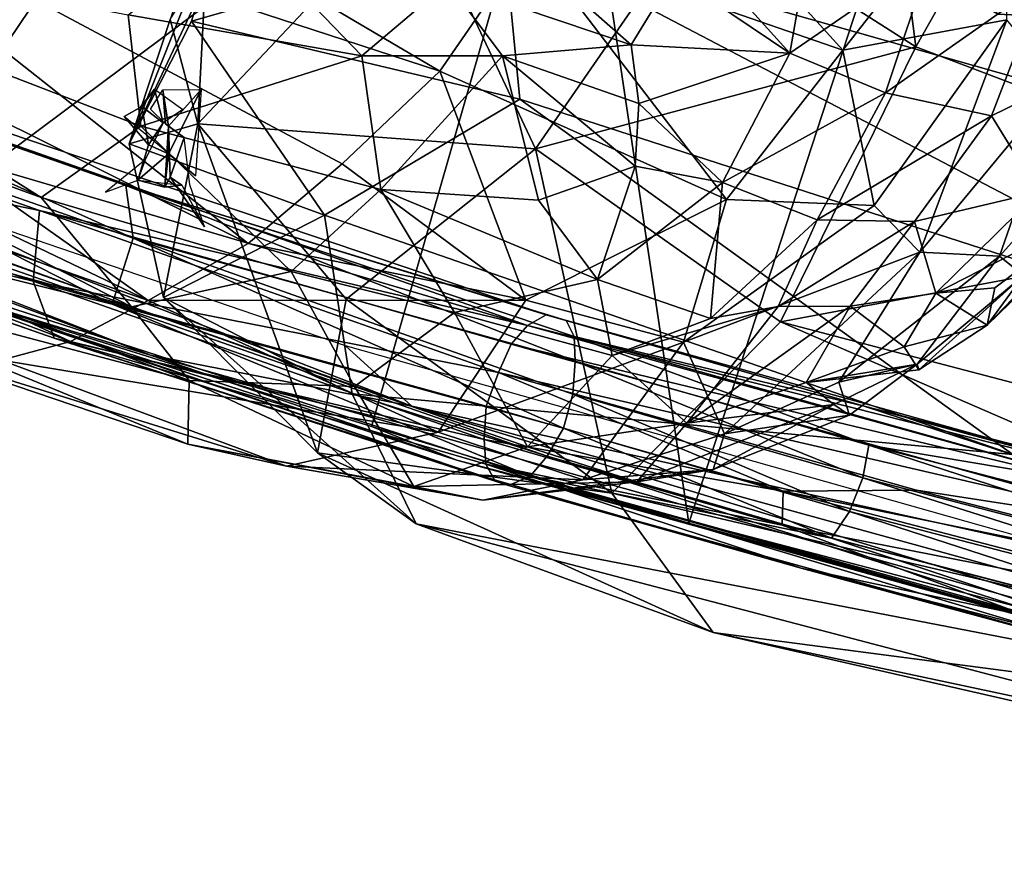
# Model space of a CAD drawing. Units: inches. Extents: x -15.8 to 14.7, y -14.7 to 15.4.
# Drawn here: x -6 to -4.6, y -13.7 to -12.6 of the extents above; entities that cross this region are included whole.
import ezdxf

# ---------------------------------------------------------------- set-up
doc = ezdxf.new("R2010")
doc.units = ezdxf.units.IN
doc.header["$MEASUREMENT"] = 0
doc.layers.add('SEAT-FABRIC', color=5, linetype='Continuous')
doc.layers.add('SEAT-SHELL', color=5, linetype='Continuous')

msp = doc.modelspace()

# ---------------------------------------------------------------- linework, layer by layer
at = {"layer": 'SEAT-FABRIC'}
for points in [[(-5.0471, -12.4168, 26.5132), (-4.76, -12.6, 26.518), (-4.8279, -12.0717, 26.4733)], [(-4.76, -12.6, 26.518), (-4.5672, -12.26, 26.4845), (-4.8279, -12.0717, 26.4733)], [(-6.106, -12.2144, 27.3651), (-6.3282, -12.3283, 27.3551), (-5.3958, -12.6326, 26.7911)], [(-6.106, -12.2144, 27.3651), (-5.3958, -12.6326, 26.7911), (-5.2764, -12.4593, 26.8429)], [(-4.8572, -12.6045, 26.4826), (-5.1821, -12.2463, 26.8809), (-5.2764, -12.4593, 26.8429)], [(-4.8572, -12.6045, 26.4826), (-4.6383, -12.3248, 26.4217), (-5.1821, -12.2463, 26.8809)], [(-3.435, -12.7592, 24.0931), (-5.0687, -12.3214, 25.0437), (-4.9401, -12.2525, 25.1251)], [(-3.5907, -12.5446, 24.3488), (-3.435, -12.7592, 24.0931), (-4.9401, -12.2525, 25.1251)], [(-4.76, -12.6, 26.518), (-4.1722, -12.8233, 26.3023), (-4.5672, -12.26, 26.4845)], [(-4.1044, -12.3871, 24.9033), (-4.8085, -12.2751, 25.2272), (-4.2762, -12.5741, 25.0772)], [(-4.8085, -12.2751, 25.2272), (-4.6507, -12.5562, 25.2237), (-4.2762, -12.5741, 25.0772)], [(-3.972, -12.6492, 24.2572), (-4.7706, -12.3, 24.7111), (-4.0923, -12.4864, 24.106)], [(-4.6787, -12.4305, 24.7833), (-4.7706, -12.3, 24.7111), (-3.972, -12.6492, 24.2572)], [(-3.9594, -12.8299, 24.3049), (-5.3105, -12.4466, 25.0705), (-5.0687, -12.3214, 25.0437)], [(-5.0687, -12.3214, 25.0437), (-3.435, -12.7592, 24.0931), (-3.9594, -12.8299, 24.3049)], [(-6.4694, -12.4546, 27.2703), (-5.6517, -12.8627, 26.6635), (-6.3282, -12.3283, 27.3551)], [(-5.6517, -12.8627, 26.6635), (-5.5261, -12.7562, 26.7392), (-6.3282, -12.3283, 27.3551)], [(-6.3282, -12.3283, 27.3551), (-5.5261, -12.7562, 26.7392), (-5.3958, -12.6326, 26.7911)], [(-4.8572, -12.6045, 26.4826), (-4.6383, -12.564, 26.2798), (-4.6383, -12.3248, 26.4217)], [(-4.9453, -12.3621, 25.1543), (-4.6787, -12.4305, 24.7833), (-4.2111, -12.6962, 24.6604)], [(-4.7143, -12.5196, 25.009), (-4.9453, -12.3621, 25.1543), (-4.2111, -12.6962, 24.6604)], [(-5.6601, -12.4101, 25.6172), (-5.6672, -12.3685, 25.4318), (-5.8107, -12.7294, 25.5346)], [(-5.6672, -12.3685, 25.4318), (-5.7272, -12.5659, 25.3667), (-5.8107, -12.7294, 25.5346)], [(-5.3105, -12.4466, 25.0705), (-5.7272, -12.5659, 25.3667), (-5.6672, -12.3685, 25.4318)], [(-5.268, -12.7363, 26.4408), (-5.4286, -12.3948, 26.2987), (-5.7187, -12.7028, 26.0572)], [(-5.7187, -12.7028, 26.0572), (-5.4286, -12.3948, 26.2987), (-5.7034, -12.4046, 25.8872)], [(-5.4286, -12.3948, 26.2987), (-5.268, -12.7363, 26.4408), (-5.0471, -12.4168, 26.5132)], [(-5.6601, -12.4101, 25.6172), (-5.8107, -12.7294, 25.5346), (-5.7559, -12.5636, 25.8178)], [(-5.7187, -12.7028, 26.0572), (-5.7034, -12.4046, 25.8872), (-5.7559, -12.5636, 25.8178)], [(-5.928, -12.8013, 25.3993), (-6.4974, -12.5939, 25.7348), (-6.529, -12.423, 25.7199)], [(-5.8121, -12.5575, 25.2799), (-5.795, -12.7058, 25.2796), (-6.529, -12.423, 25.7199)], [(-5.795, -12.7058, 25.2796), (-5.928, -12.8013, 25.3993), (-6.529, -12.423, 25.7199)], [(-5.0471, -12.4168, 26.5132), (-5.268, -12.7363, 26.4408), (-4.76, -12.6, 26.518)], [(-3.972, -12.6492, 24.2572), (-4.2111, -12.6962, 24.6604), (-4.6787, -12.4305, 24.7833)], [(-5.8121, -12.5575, 25.2799), (-5.6623, -12.4434, 25.2437), (-5.5, -12.6122, 25.132)], [(-5.2887, -12.67, 25.0013), (-5.7272, -12.5659, 25.3667), (-5.3105, -12.4466, 25.0705)], [(-5.5, -12.6122, 25.132), (-5.6623, -12.4434, 25.2437), (-5.3851, -12.5148, 25.127)], [(-4.2325, -13.0112, 24.433), (-5.2887, -12.67, 25.0013), (-5.3105, -12.4466, 25.0705)], [(-5.3105, -12.4466, 25.0705), (-3.9594, -12.8299, 24.3049), (-4.2325, -13.0112, 24.433)], [(-4.8987, -12.4417, 25.2156), (-4.9284, -12.6084, 25.1717), (-5.0644, -12.4577, 25.2408)], [(-4.7394, -12.4786, 25.2115), (-4.9284, -12.6084, 25.1717), (-4.8987, -12.4417, 25.2156)], [(-6.5961, -12.5498, 27.1686), (-5.7852, -12.9388, 26.5779), (-6.4694, -12.4546, 27.2703)], [(-5.7852, -12.9388, 26.5779), (-5.6517, -12.8627, 26.6635), (-6.4694, -12.4546, 27.2703)], [(-5.3958, -12.6326, 26.7911), (-5.0129, -12.8036, 26.425), (-5.2764, -12.4593, 26.8429)], [(-5.3851, -12.5148, 25.127), (-5.3011, -12.456, 25.1755), (-5.1401, -12.5975, 25.0981)], [(-5.083, -12.5038, 25.2077), (-5.1401, -12.5975, 25.0981), (-5.3011, -12.456, 25.1755)], [(-5.0129, -12.8036, 26.425), (-4.8572, -12.6045, 26.4826), (-5.2764, -12.4593, 26.8429)], [(-5.0644, -12.4577, 25.2408), (-4.9284, -12.6084, 25.1717), (-5.083, -12.5038, 25.2077)], [(-4.7394, -12.4786, 25.2115), (-4.8006, -12.6613, 25.1912), (-4.9284, -12.6084, 25.1717)], [(-4.5902, -12.5137, 25.2655), (-4.8006, -12.6613, 25.1912), (-4.7394, -12.4786, 25.2115)], [(-5.1401, -12.5975, 25.0981), (-5.083, -12.5038, 25.2077), (-4.9284, -12.6084, 25.1717)], [(-5.3851, -12.5148, 25.127), (-5.3118, -12.6119, 25.0768), (-5.5, -12.6122, 25.132)], [(-5.3851, -12.5148, 25.127), (-5.1401, -12.5975, 25.0981), (-5.3118, -12.6119, 25.0768)], [(-4.6589, -12.6921, 25.2749), (-4.8006, -12.6613, 25.1912), (-4.5902, -12.5137, 25.2655)], [(-4.7143, -12.5196, 25.009), (-4.2111, -12.6962, 24.6604), (-4.0826, -12.7621, 24.826)], [(-4.2762, -12.5741, 25.0772), (-4.7143, -12.5196, 25.009), (-4.0826, -12.7621, 24.826)], [(-4.2762, -12.5741, 25.0772), (-4.6507, -12.5562, 25.2237), (-4.7143, -12.5196, 25.009)], [(-4.6589, -12.6921, 25.2749), (-4.5902, -12.5137, 25.2655), (-4.4302, -12.5804, 25.3327)], [(-6.5961, -12.5498, 27.1686), (-6.6708, -12.6276, 27.0266), (-5.7852, -12.9388, 26.5779)], [(-5.5, -12.6122, 25.132), (-5.795, -12.7058, 25.2796), (-5.8121, -12.5575, 25.2799)], [(-5.8107, -12.7294, 25.5346), (-5.7187, -12.7028, 26.0572), (-5.7559, -12.5636, 25.8178)], [(-5.7272, -12.5659, 25.3667), (-5.5498, -12.8246, 25.179), (-5.8107, -12.7294, 25.5346)], [(-5.7272, -12.5659, 25.3667), (-5.2887, -12.67, 25.0013), (-5.5498, -12.8246, 25.179)], [(-4.8157, -12.8117, 26.2383), (-4.6383, -12.564, 26.2798), (-4.8572, -12.6045, 26.4826)], [(-4.8157, -12.8117, 26.2383), (-4.7545, -12.874, 26.0503), (-4.6383, -12.564, 26.2798)], [(-4.7545, -12.874, 26.0503), (-4.568, -12.6492, 26.0773), (-4.6383, -12.564, 26.2798)], [(-4.5961, -12.794, 25.3391), (-4.6589, -12.6921, 25.2749), (-4.4302, -12.5804, 25.3327)], [(-6.5098, -12.6942, 25.8277), (-6.4974, -12.5939, 25.7348), (-5.8077, -12.9473, 25.4213)], [(-6.4974, -12.5939, 25.7348), (-5.928, -12.8013, 25.3993), (-5.8077, -12.9473, 25.4213)], [(-5.3118, -12.6119, 25.0768), (-5.1401, -12.5975, 25.0981), (-5.1301, -12.6758, 25.0667)], [(-5.1301, -12.6758, 25.0667), (-5.1401, -12.5975, 25.0981), (-4.9284, -12.6084, 25.1717)], [(-5.4744, -12.7904, 25.1464), (-5.5, -12.6122, 25.132), (-5.3118, -12.6119, 25.0768)], [(-5.264, -12.8048, 25.0995), (-5.4744, -12.7904, 25.1464), (-5.3118, -12.6119, 25.0768)], [(-5.1301, -12.6758, 25.0667), (-5.1347, -12.7593, 25.0718), (-5.3118, -12.6119, 25.0768)], [(-5.264, -12.8048, 25.0995), (-5.3118, -12.6119, 25.0768), (-5.1347, -12.7593, 25.0718)], [(-5.268, -12.7363, 26.4408), (-4.9406, -12.9673, 26.3787), (-4.76, -12.6, 26.518)], [(-5.0181, -12.7811, 25.0969), (-5.1301, -12.6758, 25.0667), (-4.9284, -12.6084, 25.1717)], [(-4.8006, -12.6613, 25.1912), (-5.0181, -12.7811, 25.0969), (-4.9284, -12.6084, 25.1717)], [(-4.8572, -12.6045, 26.4826), (-5.0129, -12.8036, 26.425), (-4.8157, -12.8117, 26.2383)], [(-4.76, -12.6, 26.518), (-4.9406, -12.9673, 26.3787), (-4.1722, -12.8233, 26.3023)], [(-5.4744, -12.7904, 25.1464), (-5.795, -12.7058, 25.2796), (-5.5, -12.6122, 25.132)], [(-6.6708, -12.6276, 27.0266), (-6.7215, -12.6802, 26.8636), (-5.8888, -12.9934, 26.4627)], [(-6.6708, -12.6276, 27.0266), (-5.8888, -12.9934, 26.4627), (-5.7852, -12.9388, 26.5779)], [(-5.5261, -12.7562, 26.7392), (-5.2808, -12.9384, 26.4277), (-5.3958, -12.6326, 26.7911)], [(-5.2808, -12.9384, 26.4277), (-5.0129, -12.8036, 26.425), (-5.3958, -12.6326, 26.7911)], [(-4.7545, -12.874, 26.0503), (-4.648, -12.8796, 25.6976), (-4.568, -12.6492, 26.0773)], [(-4.4937, -12.7083, 25.7387), (-4.568, -12.6492, 26.0773), (-4.648, -12.8796, 25.6976)], [(-5.7653, -12.7016, 25.4499), (-5.7939, -12.6798, 25.4308), (-5.7766, -12.6565, 25.456)], [(-5.7823, -12.6832, 25.4391), (-5.7656, -12.6574, 25.4552), (-5.7623, -12.7028, 25.4328)], [(-5.7391, -12.6836, 25.4456), (-5.7653, -12.7016, 25.4499), (-5.7766, -12.6565, 25.456)], [(-5.7145, -12.657, 25.4418), (-5.7583, -12.7059, 25.4516), (-5.7656, -12.6574, 25.4552)], [(-5.7656, -12.6574, 25.4552), (-5.7583, -12.7059, 25.4516), (-5.7623, -12.7028, 25.4328)], [(-5.7582, -12.7427, 25.4034), (-5.7583, -12.7059, 25.4516), (-5.7145, -12.657, 25.4418)], [(-5.7221, -12.7724, 25.4057), (-5.7582, -12.7427, 25.4034), (-5.7145, -12.657, 25.4418)], [(-4.8915, -12.831, 25.1623), (-5.0181, -12.7811, 25.0969), (-4.8006, -12.6613, 25.1912)], [(-4.8915, -12.831, 25.1623), (-4.8006, -12.6613, 25.1912), (-4.6589, -12.6921, 25.2749)], [(-4.6305, -13.1441, 24.7039), (-5.5498, -12.8246, 25.179), (-5.2887, -12.67, 25.0013)], [(-5.2887, -12.67, 25.0013), (-4.2325, -13.0112, 24.433), (-4.6305, -13.1441, 24.7039)], [(-5.0181, -12.7811, 25.0969), (-5.1347, -12.7593, 25.0718), (-5.1301, -12.6758, 25.0667)], [(-6.7215, -12.6802, 26.8636), (-5.9814, -13.0183, 26.3424), (-5.8888, -12.9934, 26.4627)], [(-5.7939, -12.6798, 25.4308), (-5.7849, -12.7308, 25.41), (-5.8173, -12.693, 25.3697)], [(-5.7653, -12.7016, 25.4499), (-5.7849, -12.7308, 25.41), (-5.7939, -12.6798, 25.4308)], [(-6.5098, -12.6942, 25.8277), (-5.8077, -12.9473, 25.4213), (-6.4558, -12.7682, 25.8824)], [(-5.8107, -12.7294, 25.5346), (-5.7647, -12.9348, 25.5015), (-5.7187, -12.7028, 26.0572)], [(-5.7647, -12.9348, 25.5015), (-5.559, -13.142, 25.8885), (-5.7187, -12.7028, 26.0572)], [(-5.7583, -12.7059, 25.4516), (-5.7372, -12.7211, 25.5088), (-5.7623, -12.7028, 25.4328)], [(-5.5208, -12.9368, 26.2151), (-5.7187, -12.7028, 26.0572), (-5.559, -13.142, 25.8885)], [(-5.5208, -12.9368, 26.2151), (-5.268, -12.7363, 26.4408), (-5.7187, -12.7028, 26.0572)], [(-4.8915, -12.831, 25.1623), (-4.6589, -12.6921, 25.2749), (-4.7616, -12.8331, 25.2657)], [(-4.6589, -12.6921, 25.2749), (-4.5961, -12.794, 25.3391), (-4.7616, -12.8331, 25.2657)], [(-5.795, -12.7058, 25.2796), (-5.5942, -12.8998, 25.2441), (-5.928, -12.8013, 25.3993)], [(-5.795, -12.7058, 25.2796), (-5.4744, -12.7904, 25.1464), (-5.5942, -12.8998, 25.2441)], [(-5.7583, -12.7059, 25.4516), (-5.7582, -12.7427, 25.4034), (-5.7629, -12.7874, 25.4303)], [(-5.7583, -12.7059, 25.4516), (-5.7629, -12.7874, 25.4303), (-5.756, -12.7738, 25.4688)], [(-5.756, -12.7738, 25.4688), (-5.7372, -12.7211, 25.5088), (-5.7583, -12.7059, 25.4516)], [(-4.648, -12.8796, 25.6976), (-4.6163, -12.9054, 25.6147), (-4.4937, -12.7083, 25.7387)], [(-5.5498, -12.8246, 25.179), (-5.7647, -12.9348, 25.5015), (-5.8107, -12.7294, 25.5346)], [(-5.7849, -12.7308, 25.41), (-5.7989, -12.778, 25.4163), (-5.7582, -12.7427, 25.4034)], [(-5.7629, -12.7874, 25.4303), (-5.7582, -12.7427, 25.4034), (-5.7989, -12.778, 25.4163)], [(-5.5208, -12.9368, 26.2151), (-5.1661, -13.1956, 26.1125), (-5.268, -12.7363, 26.4408)], [(-5.1661, -13.1956, 26.1125), (-4.9406, -12.9673, 26.3787), (-5.268, -12.7363, 26.4408)], [(-5.8423, -12.7938, 25.4353), (-5.7989, -12.778, 25.4163), (-5.7894, -12.7509, 25.4959)], [(-5.5261, -12.7562, 26.7392), (-5.6517, -12.8627, 26.6635), (-5.2808, -12.9384, 26.4277)], [(-6.4558, -12.7682, 25.8824), (-5.7305, -13.0456, 25.4982), (-6.3188, -12.8899, 26.0003)], [(-5.8077, -12.9473, 25.4213), (-5.7305, -13.0456, 25.4982), (-6.4558, -12.7682, 25.8824)], [(-5.1347, -12.7593, 25.0718), (-5.1853, -12.9108, 25.1471), (-5.264, -12.8048, 25.0995)], [(-5.0181, -12.7811, 25.0969), (-5.1853, -12.9108, 25.1471), (-5.1347, -12.7593, 25.0718)], [(-4.4472, -12.7606, 25.5252), (-4.6163, -12.9054, 25.6147), (-4.6645, -12.9715, 25.4774)], [(-4.5173, -12.8185, 25.4415), (-4.4472, -12.7606, 25.5252), (-4.6645, -12.9715, 25.4774)], [(-5.7404, -12.7847, 25.4362), (-5.7629, -12.7874, 25.4303), (-5.7989, -12.778, 25.4163)], [(-5.7629, -12.7874, 25.4303), (-5.7404, -12.7847, 25.4362), (-5.756, -12.7738, 25.4688)], [(-5.756, -12.7738, 25.4688), (-5.7404, -12.7847, 25.4362), (-5.71, -12.8404, 25.4556)], [(-5.0181, -12.7811, 25.0969), (-5.0342, -12.9627, 25.2045), (-5.1853, -12.9108, 25.1471)], [(-5.0342, -12.9627, 25.2045), (-5.0181, -12.7811, 25.0969), (-4.8915, -12.831, 25.1623)], [(-5.3763, -12.9547, 25.2039), (-5.5942, -12.8998, 25.2441), (-5.4744, -12.7904, 25.1464)], [(-5.264, -12.8048, 25.0995), (-5.1853, -12.9108, 25.1471), (-5.4744, -12.7904, 25.1464)], [(-5.1853, -12.9108, 25.1471), (-5.3763, -12.9547, 25.2039), (-5.4744, -12.7904, 25.1464)], [(-4.5961, -12.794, 25.3391), (-4.7334, -12.9289, 25.296), (-4.7616, -12.8331, 25.2657)], [(-4.5961, -12.794, 25.3391), (-4.5173, -12.8185, 25.4415), (-4.7334, -12.9289, 25.296)], [(-5.928, -12.8013, 25.3993), (-5.5942, -12.8998, 25.2441), (-5.8077, -12.9473, 25.4213)], [(-5.2808, -12.9384, 26.4277), (-5.0702, -12.9944, 26.2073), (-5.0129, -12.8036, 26.425)], [(-5.0129, -12.8036, 26.425), (-5.0702, -12.9944, 26.2073), (-4.8157, -12.8117, 26.2383)], [(-4.8157, -12.8117, 26.2383), (-5.0702, -12.9944, 26.2073), (-4.7545, -12.874, 26.0503)], [(-4.5173, -12.8185, 25.4415), (-4.6545, -12.9219, 25.3591), (-4.7334, -12.9289, 25.296)], [(-4.6545, -12.9219, 25.3591), (-4.5173, -12.8185, 25.4415), (-4.6645, -12.9715, 25.4774)], [(-5.5498, -12.8246, 25.179), (-5.5126, -13.0631, 25.2892), (-5.7647, -12.9348, 25.5015)], [(-5.5498, -12.8246, 25.179), (-4.6305, -13.1441, 24.7039), (-5.5126, -13.0631, 25.2892)], [(-4.9436, -12.9467, 25.2349), (-5.0342, -12.9627, 25.2045), (-4.8915, -12.831, 25.1623)], [(-4.9436, -12.9467, 25.2349), (-4.8915, -12.831, 25.1623), (-4.7616, -12.8331, 25.2657)], [(-4.9436, -12.9467, 25.2349), (-4.7616, -12.8331, 25.2657), (-4.8477, -12.9462, 25.2518)], [(-4.9406, -12.9673, 26.3787), (-3.2818, -13.4019, 25.7325), (-4.1722, -12.8233, 26.3023)], [(-4.7616, -12.8331, 25.2657), (-4.7334, -12.9289, 25.296), (-4.8477, -12.9462, 25.2518)], [(-5.6517, -12.8627, 26.6635), (-5.7852, -12.9388, 26.5779), (-5.2808, -12.9384, 26.4277)], [(-5.0156, -13.1167, 25.8147), (-4.7545, -12.874, 26.0503), (-5.0702, -12.9944, 26.2073)], [(-5.0156, -13.1167, 25.8147), (-4.8629, -13.0477, 25.7112), (-4.7545, -12.874, 26.0503)], [(-4.648, -12.8796, 25.6976), (-4.7545, -12.874, 26.0503), (-4.8629, -13.0477, 25.7112)], [(-4.8629, -13.0477, 25.7112), (-4.758, -13.0235, 25.5257), (-4.648, -12.8796, 25.6976)], [(-4.6163, -12.9054, 25.6147), (-4.648, -12.8796, 25.6976), (-4.758, -13.0235, 25.5257)], [(-6.3188, -12.8899, 26.0003), (-5.7305, -13.0456, 25.4982), (-5.7324, -13.1303, 25.7839)], [(-6.1409, -12.9921, 26.1935), (-6.3188, -12.8899, 26.0003), (-5.7324, -13.1303, 25.7839)], [(-5.8077, -12.9473, 25.4213), (-5.5942, -12.8998, 25.2441), (-5.5096, -13.0533, 25.3479)], [(-5.3763, -12.9547, 25.2039), (-5.5096, -13.0533, 25.3479), (-5.5942, -12.8998, 25.2441)], [(-5.1853, -12.9108, 25.1471), (-5.1657, -13.012, 25.2474), (-5.3763, -12.9547, 25.2039)], [(-5.1853, -12.9108, 25.1471), (-5.0342, -12.9627, 25.2045), (-5.1657, -13.012, 25.2474)], [(-4.6163, -12.9054, 25.6147), (-4.758, -13.0235, 25.5257), (-4.7559, -13.0313, 25.4282)], [(-4.6645, -12.9715, 25.4774), (-4.6163, -12.9054, 25.6147), (-4.7559, -13.0313, 25.4282)], [(-4.6545, -12.9219, 25.3591), (-4.6645, -12.9715, 25.4774), (-4.7334, -12.9289, 25.296)], [(-5.3978, -13.1144, 26.1567), (-5.7852, -12.9388, 26.5779), (-5.8888, -12.9934, 26.4627)], [(-5.7852, -12.9388, 26.5779), (-5.3978, -13.1144, 26.1567), (-5.2808, -12.9384, 26.4277)], [(-5.4274, -13.2366, 25.4969), (-5.559, -13.142, 25.8885), (-5.7647, -12.9348, 25.5015)], [(-5.4274, -13.2366, 25.4969), (-5.7647, -12.9348, 25.5015), (-5.5126, -13.0631, 25.2892)], [(-5.1661, -13.1956, 26.1125), (-5.5208, -12.9368, 26.2151), (-5.559, -13.142, 25.8885)], [(-5.2808, -12.9384, 26.4277), (-5.3978, -13.1144, 26.1567), (-5.0702, -12.9944, 26.2073)], [(-4.7334, -12.9289, 25.296), (-4.7755, -13.0004, 25.3387), (-4.8477, -12.9462, 25.2518)], [(-4.6645, -12.9715, 25.4774), (-4.7755, -13.0004, 25.3387), (-4.7334, -12.9289, 25.296)], [(-5.8077, -12.9473, 25.4213), (-5.5096, -13.0533, 25.3479), (-5.7305, -13.0456, 25.4982)], [(-5.1657, -13.012, 25.2474), (-4.9436, -12.9467, 25.2349), (-5.0658, -13.1023, 25.3542)], [(-5.1657, -13.012, 25.2474), (-5.0342, -12.9627, 25.2045), (-4.9436, -12.9467, 25.2349)], [(-4.8477, -12.9462, 25.2518), (-4.9064, -13.048, 25.3338), (-5.0658, -13.1023, 25.3542)], [(-4.9436, -12.9467, 25.2349), (-4.8477, -12.9462, 25.2518), (-5.0658, -13.1023, 25.3542)], [(-4.8477, -12.9462, 25.2518), (-4.7755, -13.0004, 25.3387), (-4.9064, -13.048, 25.3338)], [(-5.5096, -13.0533, 25.3479), (-5.3763, -12.9547, 25.2039), (-5.2784, -13.134, 25.4049)], [(-5.2784, -13.134, 25.4049), (-5.3763, -12.9547, 25.2039), (-5.1657, -13.012, 25.2474)], [(-5.1661, -13.1956, 26.1125), (-3.5321, -13.5779, 25.5155), (-4.9406, -12.9673, 26.3787)], [(-3.5321, -13.5779, 25.5155), (-3.2818, -13.4019, 25.7325), (-4.9406, -12.9673, 26.3787)], [(-4.6645, -12.9715, 25.4774), (-4.7559, -13.0313, 25.4282), (-4.7755, -13.0004, 25.3387)], [(-6.1409, -12.9921, 26.1935), (-5.6004, -13.1596, 25.9919), (-5.9814, -13.0183, 26.3424)], [(-5.7324, -13.1303, 25.7839), (-5.6004, -13.1596, 25.9919), (-6.1409, -12.9921, 26.1935)], [(-5.3978, -13.1144, 26.1567), (-5.8888, -12.9934, 26.4627), (-5.9814, -13.0183, 26.3424)], [(-5.2048, -13.1782, 25.8573), (-5.0702, -12.9944, 26.2073), (-5.3978, -13.1144, 26.1567)], [(-5.0156, -13.1167, 25.8147), (-5.0702, -12.9944, 26.2073), (-5.2048, -13.1782, 25.8573)], [(-4.7755, -13.0004, 25.3387), (-4.7559, -13.0313, 25.4282), (-4.9064, -13.048, 25.3338)], [(-5.6004, -13.1596, 25.9919), (-5.3978, -13.1144, 26.1567), (-5.9814, -13.0183, 26.3424)], [(-5.1657, -13.012, 25.2474), (-5.0658, -13.1023, 25.3542), (-5.2784, -13.134, 25.4049)], [(-4.9064, -13.048, 25.3338), (-4.7559, -13.0313, 25.4282), (-4.758, -13.0235, 25.5257)], [(-4.8696, -13.0775, 25.4207), (-4.9064, -13.048, 25.3338), (-4.758, -13.0235, 25.5257)], [(-4.8484, -13.0915, 25.5376), (-4.8696, -13.0775, 25.4207), (-4.758, -13.0235, 25.5257)], [(-4.758, -13.0235, 25.5257), (-4.8629, -13.0477, 25.7112), (-4.8484, -13.0915, 25.5376)], [(-5.4302, -13.1871, 25.5812), (-5.7324, -13.1303, 25.7839), (-5.7305, -13.0456, 25.4982)], [(-5.5096, -13.0533, 25.3479), (-5.4302, -13.1871, 25.5812), (-5.7305, -13.0456, 25.4982)], [(-5.5096, -13.0533, 25.3479), (-5.2784, -13.134, 25.4049), (-5.4302, -13.1871, 25.5812)], [(-4.8696, -13.0775, 25.4207), (-5.0658, -13.1023, 25.3542), (-4.9064, -13.048, 25.3338)], [(-5.0156, -13.1167, 25.8147), (-4.8484, -13.0915, 25.5376), (-4.8629, -13.0477, 25.7112)], [(-5.4274, -13.2366, 25.4969), (-5.5126, -13.0631, 25.2892), (-4.2653, -13.4615, 24.7511)], [(-4.6305, -13.1441, 24.7039), (-4.2653, -13.4615, 24.7511), (-5.5126, -13.0631, 25.2892)], [(-5.0305, -13.1641, 25.6312), (-5.1324, -13.1809, 25.5171), (-4.8696, -13.0775, 25.4207)], [(-4.8696, -13.0775, 25.4207), (-5.1324, -13.1809, 25.5171), (-5.0658, -13.1023, 25.3542)], [(-4.8484, -13.0915, 25.5376), (-5.0305, -13.1641, 25.6312), (-4.8696, -13.0775, 25.4207)], [(-5.0156, -13.1167, 25.8147), (-5.0305, -13.1641, 25.6312), (-4.8484, -13.0915, 25.5376)], [(-5.2784, -13.134, 25.4049), (-5.0658, -13.1023, 25.3542), (-5.1324, -13.1809, 25.5171)], [(-5.6004, -13.1596, 25.9919), (-5.2048, -13.1782, 25.8573), (-5.3978, -13.1144, 26.1567)], [(-5.2048, -13.1782, 25.8573), (-5.0305, -13.1641, 25.6312), (-5.0156, -13.1167, 25.8147)], [(-5.7324, -13.1303, 25.7839), (-5.4302, -13.1871, 25.5812), (-5.3382, -13.2053, 25.7281)], [(-5.6004, -13.1596, 25.9919), (-5.7324, -13.1303, 25.7839), (-5.3382, -13.2053, 25.7281)], [(-5.2784, -13.134, 25.4049), (-5.1324, -13.1809, 25.5171), (-5.4302, -13.1871, 25.5812)], [(-5.559, -13.142, 25.8885), (-5.0306, -13.382, 25.6514), (-5.1661, -13.1956, 26.1125)], [(-5.4274, -13.2366, 25.4969), (-5.0306, -13.382, 25.6514), (-5.559, -13.142, 25.8885)], [(-5.6004, -13.1596, 25.9919), (-5.3382, -13.2053, 25.7281), (-5.2048, -13.1782, 25.8573)], [(-5.2048, -13.1782, 25.8573), (-5.3382, -13.2053, 25.7281), (-5.0305, -13.1641, 25.6312)], [(-5.3382, -13.2053, 25.7281), (-5.1324, -13.1809, 25.5171), (-5.0305, -13.1641, 25.6312)], [(-5.3382, -13.2053, 25.7281), (-5.4302, -13.1871, 25.5812), (-5.1324, -13.1809, 25.5171)], [(-5.1661, -13.1956, 26.1125), (-5.0306, -13.382, 25.6514), (-3.5321, -13.5779, 25.5155)], [(-3.846, -13.6523, 24.8828), (-5.4274, -13.2366, 25.4969), (-4.2653, -13.4615, 24.7511)], [(-5.0306, -13.382, 25.6514), (-5.4274, -13.2366, 25.4969), (-3.846, -13.6523, 24.8828)], [(-5.0306, -13.382, 25.6514), (-3.5999, -13.6859, 25.1674), (-3.5321, -13.5779, 25.5155)], [(-5.0306, -13.382, 25.6514), (-3.846, -13.6523, 24.8828), (-3.5999, -13.6859, 25.1674)]]:
    msp.add_3dface(points, dxfattribs=at)
for points, invisible_edges in [([(-5.7766, -12.6565, 25.456), (-5.7939, -12.6798, 25.4308), (-5.7959, -12.6812, 25.4599)], 2), ([(-5.8173, -12.693, 25.3697), (-5.7959, -12.6812, 25.4599), (-5.7939, -12.6798, 25.4308)], 2), ([(-5.7582, -12.7427, 25.4034), (-5.7221, -12.7724, 25.4057), (-5.8173, -12.693, 25.3697)], 12), ([(-5.7849, -12.7308, 25.41), (-5.7582, -12.7427, 25.4034), (-5.8173, -12.693, 25.3697)], 2), ([(-5.7653, -12.7016, 25.4499), (-5.7989, -12.778, 25.4163), (-5.7849, -12.7308, 25.41)], 1), ([(-5.7989, -12.778, 25.4163), (-5.7653, -12.7016, 25.4499), (-5.7894, -12.7509, 25.4959)], 1), ([(-5.7298, -12.7842, 25.4938), (-5.7372, -12.7211, 25.5088), (-5.756, -12.7738, 25.4688)], 12), ([(-5.7298, -12.7842, 25.4938), (-5.756, -12.7738, 25.4688), (-5.71, -12.8404, 25.4556)], 1)]:
    msp.add_3dface(points, dxfattribs=dict(at, invisible_edges=invisible_edges))
at = {"layer": 'SEAT-SHELL'}
for points in [[(-4.3177, -13.4388, 24.3497), (-4.7065, -12.1432, 21.1396), (-4.344, -11.7526, 19.5118)], [(-5.7275, -12.2289, 22.8849), (-6.5611, -12.7384, 25.5013), (-6.4055, -11.8697, 23.0645)], [(-5.0633, -13.2357, 24.6751), (-5.2207, -12.1807, 21.9903), (-4.7065, -12.1432, 21.1396)], [(-4.3177, -13.4388, 24.3497), (-5.0633, -13.2357, 24.6751), (-4.7065, -12.1432, 21.1396)], [(-5.4868, -13.107, 24.8882), (-6.1743, -12.8917, 25.3077), (-5.2207, -12.1807, 21.9903)], [(-5.2207, -12.1807, 21.9903), (-6.1743, -12.8917, 25.3077), (-5.7275, -12.2289, 22.8849)], [(-5.0633, -13.2357, 24.6751), (-5.4868, -13.107, 24.8882), (-5.2207, -12.1807, 21.9903)], [(-6.1743, -12.8917, 25.3077), (-6.5611, -12.7384, 25.5013), (-5.7275, -12.2289, 22.8849)], [(-5.7823, -13.0117, 25.1703), (-7.6334, -12.315, 26.3904), (-6.1743, -12.8917, 25.3077)], [(-7.3319, -12.4062, 26.2308), (-7.6334, -12.315, 26.3904), (-5.7823, -13.0117, 25.1703)], [(-5.2535, -12.9579, 24.9906), (-6.9134, -12.3967, 25.9618), (-5.8151, -12.7853, 25.376)], [(-6.5953, -12.5851, 25.6649), (-6.9134, -12.3967, 25.9618), (-5.2787, -12.9719, 24.9493)], [(-5.2787, -12.9719, 24.9493), (-6.9134, -12.3967, 25.9618), (-5.2535, -12.9579, 24.9906)], [(-6.9134, -12.3967, 25.9618), (-6.4874, -12.5501, 25.7913), (-5.8151, -12.7853, 25.376)], [(-6.5574, -12.6454, 25.7597), (-7.3319, -12.4062, 26.2308), (-5.4329, -13.0797, 25.0491)], [(-5.4329, -13.0797, 25.0491), (-7.3319, -12.4062, 26.2308), (-5.7823, -13.0117, 25.1703)], [(-6.4874, -12.5501, 25.7913), (-6.4597, -12.6267, 25.8383), (-5.8053, -12.8553, 25.4342)], [(-5.8151, -12.7853, 25.376), (-6.4874, -12.5501, 25.7913), (-5.8053, -12.8553, 25.4342)], [(-6.6057, -12.6799, 25.6544), (-6.5953, -12.5851, 25.6649), (-5.9303, -12.8184, 25.2526)], [(-5.9303, -12.8184, 25.2526), (-6.5953, -12.5851, 25.6649), (-5.2787, -12.9719, 24.9493)], [(-6.4597, -12.6267, 25.8383), (-6.4701, -12.7215, 25.8277), (-5.8332, -12.9435, 25.4354)], [(-5.8053, -12.8553, 25.4342), (-6.4597, -12.6267, 25.8383), (-5.8332, -12.9435, 25.4354)], [(-5.3039, -13.1855, 25.0351), (-6.8746, -12.6512, 25.9739), (-5.9109, -12.9891, 25.2904)], [(-6.8746, -12.6512, 25.9739), (-6.578, -12.7565, 25.7013), (-5.9109, -12.9891, 25.2904)], [(-6.4928, -12.7791, 25.7602), (-6.8746, -12.6512, 25.9739), (-5.3039, -13.1855, 25.0351)], [(-6.5574, -12.6454, 25.7597), (-5.4329, -13.0797, 25.0491), (-5.5218, -12.999, 25.1408)], [(-5.9388, -12.913, 25.2424), (-6.6057, -12.6799, 25.6544), (-5.9303, -12.8184, 25.2526)], [(-6.578, -12.7565, 25.7013), (-6.6057, -12.6799, 25.6544), (-5.9388, -12.913, 25.2424)], [(-5.8332, -12.9435, 25.4354), (-6.4701, -12.7215, 25.8277), (-6.4928, -12.7791, 25.7602)], [(-5.9109, -12.9891, 25.2904), (-6.578, -12.7565, 25.7013), (-5.9388, -12.913, 25.2424)], [(-5.8332, -12.9435, 25.4354), (-6.4928, -12.7791, 25.7602), (-5.2749, -13.1733, 25.0745)], [(-5.2749, -13.1733, 25.0745), (-6.4928, -12.7791, 25.7602), (-5.3039, -13.1855, 25.0351)], [(-5.2164, -12.9869, 25.0719), (-5.8151, -12.7853, 25.376), (-5.215, -13.0197, 25.1023)], [(-5.8151, -12.7853, 25.376), (-5.8053, -12.8553, 25.4342), (-5.215, -13.0197, 25.1023)], [(-5.2535, -12.9579, 24.9906), (-5.8151, -12.7853, 25.376), (-5.2268, -12.9653, 25.0359)], [(-5.2268, -12.9653, 25.0359), (-5.8151, -12.7853, 25.376), (-5.2164, -12.9869, 25.0719)], [(-5.9388, -12.913, 25.2424), (-5.9303, -12.8184, 25.2526), (-5.3175, -13.0348, 24.9094)], [(-5.3003, -12.9968, 24.9253), (-5.9303, -12.8184, 25.2526), (-5.2787, -12.9719, 24.9493)], [(-5.3175, -13.0348, 24.9094), (-5.9303, -12.8184, 25.2526), (-5.3003, -12.9968, 24.9253)], [(-5.8053, -12.8553, 25.4342), (-5.8332, -12.9435, 25.4354), (-5.2304, -13.1092, 25.1173)], [(-5.2179, -13.0637, 25.1179), (-5.8053, -12.8553, 25.4342), (-5.2304, -13.1092, 25.1173)], [(-5.215, -13.0197, 25.1023), (-5.8053, -12.8553, 25.4342), (-5.2179, -13.0637, 25.1179)], [(-5.7823, -13.0117, 25.1703), (-6.1743, -12.8917, 25.3077), (-5.373, -13.1516, 24.8852)], [(-5.4868, -13.107, 24.8882), (-5.373, -13.1516, 24.8852), (-6.1743, -12.8917, 25.3077)], [(-5.3338, -13.0796, 24.9114), (-5.9388, -12.913, 25.2424), (-5.3175, -13.0348, 24.9094)], [(-5.9109, -12.9891, 25.2904), (-5.9388, -12.913, 25.2424), (-5.3363, -13.1243, 24.9273)], [(-5.3363, -13.1243, 24.9273), (-5.9388, -12.913, 25.2424), (-5.3338, -13.0796, 24.9114)], [(-5.2522, -13.1466, 25.1031), (-5.8332, -12.9435, 25.4354), (-5.2749, -13.1733, 25.0745)], [(-5.2304, -13.1092, 25.1173), (-5.8332, -12.9435, 25.4354), (-5.2522, -13.1466, 25.1031)], [(-5.2787, -12.9719, 24.9493), (-5.2535, -12.9579, 24.9906), (-4.4561, -13.1796, 24.61)], [(-4.4561, -13.1796, 24.61), (-5.2535, -12.9579, 24.9906), (-4.8291, -13.0799, 24.832)], [(-5.2535, -12.9579, 24.9906), (-5.2268, -12.9653, 25.0359), (-4.8291, -13.0799, 24.832)], [(-4.8291, -13.0799, 24.832), (-5.2268, -12.9653, 25.0359), (-5.2164, -12.9869, 25.0719)], [(-5.3003, -12.9968, 24.9253), (-5.2787, -12.9719, 24.9493), (-4.4583, -13.1986, 24.5596)], [(-4.4583, -13.1986, 24.5596), (-5.2787, -12.9719, 24.9493), (-4.4561, -13.1796, 24.61)], [(-5.3341, -13.1573, 24.9567), (-5.9109, -12.9891, 25.2904), (-5.3363, -13.1243, 24.9273)], [(-5.3039, -13.1855, 25.0351), (-5.9109, -12.9891, 25.2904), (-5.3226, -13.178, 24.9933)], [(-5.3226, -13.178, 24.9933), (-5.9109, -12.9891, 25.2904), (-5.3341, -13.1573, 24.9567)], [(-5.2164, -12.9869, 25.0719), (-5.215, -13.0197, 25.1023), (-4.8227, -13.1318, 24.9022)], [(-4.5078, -13.1847, 24.7275), (-5.2164, -12.9869, 25.0719), (-4.8227, -13.1318, 24.9022)], [(-4.8291, -13.0799, 24.832), (-5.2164, -12.9869, 25.0719), (-4.5078, -13.1847, 24.7275)], [(-5.4329, -13.0797, 25.0491), (-4.5277, -13.2804, 24.6517), (-5.5218, -12.999, 25.1408)], [(-5.3175, -13.0348, 24.9094), (-5.3003, -12.9968, 24.9253), (-4.4021, -13.247, 24.4968)], [(-4.4021, -13.247, 24.4968), (-5.3003, -12.9968, 24.9253), (-4.4583, -13.1986, 24.5596)], [(-4.1109, -13.4814, 24.3865), (-5.7823, -13.0117, 25.1703), (-5.373, -13.1516, 24.8852)], [(-5.4329, -13.0797, 25.0491), (-5.7823, -13.0117, 25.1703), (-4.1109, -13.4814, 24.3865)], [(-5.215, -13.0197, 25.1023), (-5.2179, -13.0637, 25.1179), (-4.8308, -13.1754, 24.921)], [(-4.8227, -13.1318, 24.9022), (-5.215, -13.0197, 25.1023), (-4.8308, -13.1754, 24.921)], [(-4.9372, -13.193, 24.7108), (-5.3338, -13.0796, 24.9114), (-5.3175, -13.0348, 24.9094)], [(-4.7588, -13.1918, 24.6356), (-5.3175, -13.0348, 24.9094), (-4.4021, -13.247, 24.4968)], [(-4.9372, -13.193, 24.7108), (-5.3175, -13.0348, 24.9094), (-4.7588, -13.1918, 24.6356)], [(-5.2179, -13.0637, 25.1179), (-5.2304, -13.1092, 25.1173), (-4.8483, -13.2202, 24.9227)], [(-4.8308, -13.1754, 24.921), (-5.2179, -13.0637, 25.1179), (-4.8483, -13.2202, 24.9227)], [(-4.1447, -13.4341, 24.4583), (-4.5277, -13.2804, 24.6517), (-5.4329, -13.0797, 25.0491)], [(-4.1447, -13.4341, 24.4583), (-5.4329, -13.0797, 25.0491), (-4.1109, -13.4814, 24.3865)], [(-5.3363, -13.1243, 24.9273), (-5.3338, -13.0796, 24.9114), (-4.9372, -13.193, 24.7108)], [(-4.4561, -13.1796, 24.61), (-4.8291, -13.0799, 24.832), (-4.0007, -13.2922, 24.4813)], [(-4.0007, -13.2922, 24.4813), (-4.8291, -13.0799, 24.832), (-4.5078, -13.1847, 24.7275)], [(-5.4868, -13.107, 24.8882), (-5.0633, -13.2357, 24.6751), (-5.373, -13.1516, 24.8852)], [(-5.2304, -13.1092, 25.1173), (-5.2522, -13.1466, 25.1031), (-4.8725, -13.2558, 24.9101)], [(-4.8483, -13.2202, 24.9227), (-5.2304, -13.1092, 25.1173), (-4.8725, -13.2558, 24.9101)], [(-5.3341, -13.1573, 24.9567), (-5.3363, -13.1243, 24.9273), (-4.9383, -13.2386, 24.7259)], [(-4.9383, -13.2386, 24.7259), (-5.3363, -13.1243, 24.9273), (-4.9372, -13.193, 24.7108)], [(-4.8227, -13.1318, 24.9022), (-4.8308, -13.1754, 24.921), (-4.1318, -13.357, 24.6191)], [(-4.5078, -13.1847, 24.7275), (-4.8227, -13.1318, 24.9022), (-4.1179, -13.3147, 24.5985)], [(-4.1179, -13.3147, 24.5985), (-4.8227, -13.1318, 24.9022), (-4.1318, -13.357, 24.6191)], [(-4.8725, -13.2558, 24.9101), (-5.2522, -13.1466, 25.1031), (-5.2749, -13.1733, 25.0745)], [(-4.1109, -13.4814, 24.3865), (-5.373, -13.1516, 24.8852), (-4.2555, -13.46, 24.3769)], [(-5.0633, -13.2357, 24.6751), (-4.2555, -13.46, 24.3769), (-5.373, -13.1516, 24.8852)], [(-4.6088, -13.3603, 24.6059), (-5.3341, -13.1573, 24.9567), (-4.9383, -13.2386, 24.7259)], [(-4.9129, -13.2961, 24.7871), (-5.3226, -13.178, 24.9933), (-5.3341, -13.1573, 24.9567)], [(-4.9129, -13.2961, 24.7871), (-5.3341, -13.1573, 24.9567), (-4.6088, -13.3603, 24.6059)], [(-5.2749, -13.1733, 25.0745), (-5.3039, -13.1855, 25.0351), (-4.4407, -13.4236, 24.6256)], [(-4.8725, -13.2558, 24.9101), (-5.2749, -13.1733, 25.0745), (-4.3476, -13.4302, 24.6342)], [(-4.3476, -13.4302, 24.6342), (-5.2749, -13.1733, 25.0745), (-4.4407, -13.4236, 24.6256)], [(-4.8308, -13.1754, 24.921), (-4.8483, -13.2202, 24.9227), (-3.9826, -13.4448, 24.5547)], [(-4.1318, -13.357, 24.6191), (-4.8308, -13.1754, 24.921), (-3.9826, -13.4448, 24.5547)], [(-5.3039, -13.1855, 25.0351), (-5.3226, -13.178, 24.9933), (-4.9129, -13.2961, 24.7871)], [(-4.4407, -13.4236, 24.6256), (-5.3039, -13.1855, 25.0351), (-4.9129, -13.2961, 24.7871)], [(-4.9383, -13.2386, 24.7259), (-4.9372, -13.193, 24.7108), (-4.2218, -13.3796, 24.4019)], [(-4.9372, -13.193, 24.7108), (-4.7588, -13.1918, 24.6356), (-4.0465, -13.3753, 24.3381)], [(-4.2218, -13.3796, 24.4019), (-4.9372, -13.193, 24.7108), (-4.0465, -13.3753, 24.3381)], [(-4.0465, -13.3753, 24.3381), (-4.7588, -13.1918, 24.6356), (-4.4021, -13.247, 24.4968)], [(-4.8483, -13.2202, 24.9227), (-4.8725, -13.2558, 24.9101), (-4.1852, -13.4352, 24.6115)], [(-3.9826, -13.4448, 24.5547), (-4.8483, -13.2202, 24.9227), (-4.1852, -13.4352, 24.6115)], [(-4.3177, -13.4388, 24.3497), (-4.2555, -13.46, 24.3769), (-5.0633, -13.2357, 24.6751)], [(-4.6088, -13.3603, 24.6059), (-4.9383, -13.2386, 24.7259), (-4.2165, -13.4265, 24.4152)], [(-4.2165, -13.4265, 24.4152), (-4.9383, -13.2386, 24.7259), (-4.2218, -13.3796, 24.4019)], [(-4.1852, -13.4352, 24.6115), (-4.8725, -13.2558, 24.9101), (-4.3476, -13.4302, 24.6342)], [(-4.4407, -13.4236, 24.6256), (-4.9129, -13.2961, 24.7871), (-4.072, -13.5119, 24.4317)], [(-4.072, -13.5119, 24.4317), (-4.9129, -13.2961, 24.7871), (-4.6088, -13.3603, 24.6059)]]:
    msp.add_3dface(points, dxfattribs=at)

doc.saveas('drawing.dxf')
